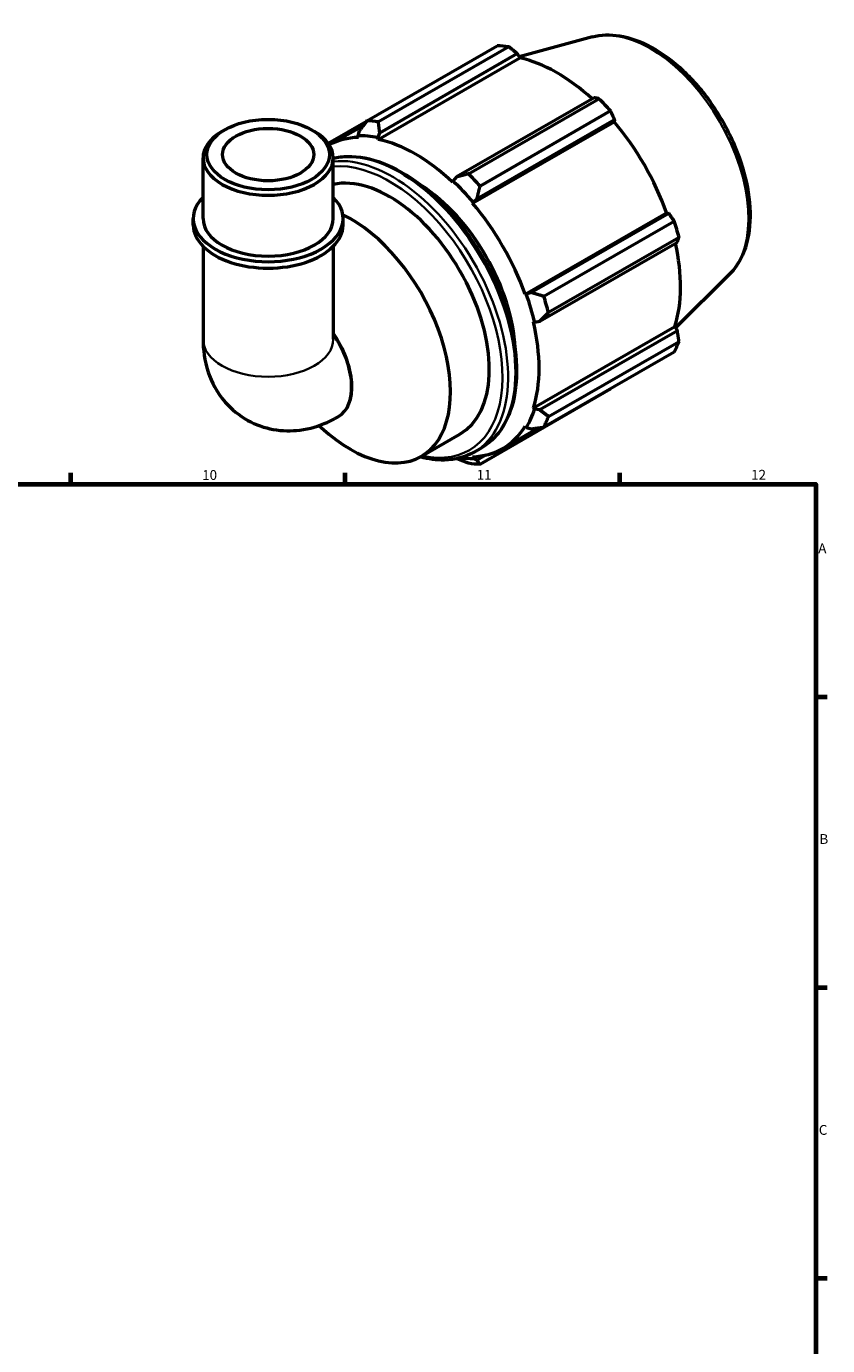
# Model space of a CAD drawing. Units: millimetres. Extents: x 0 to 931, y 0 to 900.
# Drawn here: x 619 to 824, y 354 to 691 of the extents above; entities that cross this region are included whole.
import ezdxf

# ---------------------------------------------------------------- set-up
doc = ezdxf.new("R2010")
doc.units = ezdxf.units.MM
for name, color, linetype, lineweight in [('Border (ISO)', 7, 'Continuous', 70), ('Visible (ISO)', 7, 'Continuous', 50), ('Visible Narrow (ISO)', 7, 'Continuous', 35)]:
    doc.layers.add(name, color=color, linetype=linetype, lineweight=lineweight)
doc.styles.add('Note Text (ISO)', font='tahoma.ttf')

# ---------------------------------------------------------------- blocks, each defined once
blk = doc.blocks.new('Borders Default Border')
at = {"layer": 'Border (ISO)'}
for p, q in [((630.75, 574), (630.75, 576.9)), ((700.83, 574), (700.83, 576.9)), ((770.92, 574), (770.92, 576.9)), ((821, 519.75), (823.9, 519.75)), ((821, 445.5), (823.9, 445.5)), ((821, 371.25), (823.9, 371.25))]:
    blk.add_line(p, q, dxfattribs=at)
at = {"layer": 'Border (ISO)', "flags": 128}
blk.add_lwpolyline([(20, 20), (20, 574), (821, 574), (821, 20), (20, 20)], dxfattribs=at)
at = {"layer": 'Border (ISO)', "color": 232, "true_color": 0xca0064, "char_height": 2.5, "attachment_point": 7, "style": 'Note Text (ISO)'}
for s, insert in [('10', (664.29, 574.35)), ('11', (734.37, 574.4)), ('12', (804.46, 574.4)), ('A', (821.59, 555.62)), ('B', (821.89, 481.38)), ('C', (821.73, 407.08))]:
    blk.add_mtext(s, dxfattribs=dict(at, insert=insert))

msp = doc.modelspace()

# ---------------------------------------------------------------- linework, layer by layer
at = {"layer": 'Visible (ISO)'}
for p, q in [((763.918, 688.243), (745.216, 683.171)), ((706.325, 666.824), (739.639, 686.008)), ((742.602, 685.721), (709.288, 666.536)), ((709.625, 663.783), (744.738, 684.004)), ((744.738, 684.004), (745.375, 682.895)), ((709.252, 662.093), (745.375, 682.895)), ((764.334, 672.719), (729.221, 652.499)), ((732.273, 653.3), (765.587, 672.484)), ((734.468, 646.964), (769.581, 667.184)), ((768.55, 669.359), (735.236, 650.175)), ((769.581, 667.184), (769.442, 666.601)), ((670.033, 664.543), (669.325, 664.132)), ((692.218, 664.543), (692.926, 664.132)), ((706.223, 666.693), (696.468, 661.075)), ((696.746, 660.666), (705.432, 665.668)), ((704.377, 664.292), (704.012, 663.025)), ((709.15, 662.527), (709.625, 663.783)), ((733.319, 645.8), (769.442, 666.601)), ((704.012, 663.025), (704.169, 662.586)), ((709.252, 662.093), (709.15, 662.527)), ((664.501, 641.853), (664.501, 657.389)), ((697.75, 641.853), (697.75, 657.389)), ((728.338, 651.477), (728.236, 651.161)), ((729.221, 652.499), (728.338, 651.477)), ((733.476, 646.058), (734.468, 646.964)), ((733.319, 645.8), (733.476, 646.058)), ((662.008, 640.218), (662.008, 641.853)), ((700.244, 640.218), (700.244, 641.853)), ((746.743, 622.55), (782.865, 643.351)), ((783.437, 643.184), (748.325, 622.964)), ((751.489, 622.023), (784.803, 641.208)), ((782.865, 643.351), (783.437, 643.184)), ((786.031, 637.075), (752.716, 617.891)), ((664.501, 634.782), (664.501, 611.032)), ((697.75, 634.782), (697.75, 611.032)), ((750.498, 615.645), (785.611, 635.866)), ((798.867, 627.553), (785.159, 613.988)), ((747.044, 622.557), (746.743, 622.55)), ((748.325, 622.964), (747.044, 622.557)), ((748.848, 615.46), (749.172, 615.391)), ((748.848, 593.511), (784.971, 614.313)), ((749.172, 615.391), (750.498, 615.645)), ((785.611, 613.209), (750.498, 592.989)), ((784.971, 614.313), (785.611, 613.209)), ((752.716, 591.316), (786.031, 610.5)), ((784.803, 607.781), (751.489, 588.596)), ((735.236, 579.164), (768.55, 598.349)), ((749.172, 593.207), (748.848, 593.511)), ((750.498, 592.989), (749.172, 593.207)), ((698.826, 591.168), (699.045, 591.293)), ((694.065, 588.993), (696.644, 586.835)), ((720.21, 581.123), (730.109, 586.824)), ((741.021, 583.137), (750.196, 588.421)), ((746.743, 588.846), (747.044, 588.492)), ((747.044, 588.492), (748.325, 588.173)), ((733.691, 582.239), (735.576, 583.325)), ((733.476, 580.618), (733.319, 581.056)), ((734.468, 580.132), (733.476, 580.618)), ((736.84, 581.498), (734.468, 580.132))]:
    msp.add_line(p, q, dxfattribs=at)
for centre, major_axis, ratio, start_param, end_param in [((754.094, 642.178), (-23.954, 41.596), 0.5780931, 5.8451561, 5.9396837), ((754.866, 642.623), (22.277, -38.684), 0.5780931, 2.0696433, 2.6635608), ((754.094, 642.178), (23.954, -41.596), 0.5780931, 1.9181653, 2.0126929), ((681.126, 657.389), (-16.625, 0), 0.5758617, 5.5016397, 10.2063236), ((720.78, 622.994), (-23.954, 41.596), 0.5780931, 5.8451561, 5.9396837), ((754.866, 642.623), (22.277, -38.684), 0.5780931, 1.2672974, 1.8781627), ((718.744, 621.821), (-22.277, 38.684), 0.5780931, 5.9796864, 6.270714), ((718.744, 621.821), (-22.516, 39.1), 0.5780931, 5.8051535, 5.9796864), ((718.744, 621.821), (-22.277, 38.684), 0.5780931, 5.1942882, 5.8051535), ((712.144, 618.021), (-17.965, 31.197), 0.5780931, 3.1415927, 6.1006953), ((718.744, 621.821), (17.965, -31.197), 0.5780931, 0.8385142, 2.3030784), ((718.744, 621.821), (22.516, -39.1), 0.5780931, 1.8781627, 2.0526956), ((720.78, 622.994), (-23.954, 41.596), 0.5780931, 5.059758, 5.1542856), ((681.126, 641.853), (-19.118, 0), 0.5758617, 5.7667102, 9.9412531), ((718.744, 621.821), (-22.277, 38.684), 0.5780931, 4.4088901, 5.0197553), ((681.126, 640.218), (-19.118, 0), 0.5758617, 0, 3.1415927), ((681.126, 641.853), (-16.625, 0), 0.5758617, 0, 3.1415926), ((702.245, 612.32), (17.965, -31.197), 0.5780931, 5.2778811, 8.7230901), ((754.094, 642.178), (23.954, -41.596), 0.5780931, 1.1327672, 1.2272947), ((754.866, 642.623), (22.277, -38.684), 0.5780931, 0.4818993, 1.0759774), ((718.744, 621.821), (22.516, -39.1), 0.5780931, 1.0927645, 1.2672974), ((720.78, 622.994), (-23.954, 41.596), 0.5780931, 4.2743598, 4.3688874), ((718.744, 621.821), (-22.277, 38.684), 0.5780931, 3.6234919, 4.2343571), ((690.749, 605.7), (8.296, -14.407), 0.5780931, 0, 1.7200897), ((754.094, 642.178), (23.954, -41.596), 0.5780931, 0.347369, 0.4418966), ((718.744, 621.821), (22.516, -39.1), 0.5780931, 0.3073663, 0.4818993), ((720.78, 622.994), (23.954, -41.596), 0.5780931, 0.347369, 0.4418966), ((718.744, 621.821), (22.277, -38.684), 0.5780931, 5.9796864, 6.5905516), ((718.744, 621.821), (22.516, -39.1), 0.5780931, 5.8677375, 5.9796864), ((720.78, 622.994), (23.954, -41.596), 0.5780931, 5.8451561, 5.9396837)]:
    msp.add_ellipse(centre, major_axis=major_axis, ratio=ratio, start_param=start_param, end_param=end_param, dxfattribs=at)
for major_axis in [(15.627, 0), (11.637, 0)]:
    msp.add_ellipse((681.126, 658.204), major_axis=major_axis, ratio=0.5758617, dxfattribs=at)
for points, knots in [([(763.918, 688.243), (766.113, 688.839), (768.484, 688.914), (773.56, 688.09), (776.281, 687.097), (781.754, 684.106), (784.504, 682.066), (789.685, 677.188), (792.115, 674.351), (796.425, 668.181), (798.306, 664.85), (801.347, 658.007), (802.506, 654.497), (803.978, 647.612), (804.288, 644.239), (803.972, 637.957), (803.348, 635.044), (801.384, 630.614), (800.259, 628.93), (798.867, 627.553)], [5.6508865, 5.6508865, 5.6508865, 5.6508865, 5.9396218, 5.9396218, 6.2578392, 6.2578392, 6.5894607, 6.5894607, 6.9204191, 6.9204191, 7.2497497, 7.2497497, 7.579163, 7.579163, 7.9102965, 7.9102965, 8.2416217, 8.2416217, 8.4901479, 8.4901479, 8.4901479, 8.4901479]), ([(697.75, 657.249), (698.937, 657.545), (700.178, 657.707), (704.301, 657.802), (707.337, 657.211), (713.593, 654.797), (716.817, 652.941), (723.084, 648.16), (726.125, 645.233), (731.713, 638.615), (734.26, 634.927), (738.613, 627.16), (740.418, 623.082), (743.106, 614.935), (743.987, 610.868), (744.728, 603.143), (744.586, 599.486), (743.261, 592.962), (742.082, 590.091), (739.092, 585.913), (737.457, 584.408), (735.576, 583.325)], [5.6632606, 5.6632606, 5.6632606, 5.6632606, 5.8053238, 5.8053238, 6.1203645, 6.1203645, 6.4436081, 6.4436081, 6.7675509, 6.7675509, 7.090816, 7.090816, 7.4138176, 7.4138176, 7.7371549, 7.7371549, 8.0611622, 8.0611622, 8.3839379, 8.3839379, 8.6413135, 8.6413135, 8.6413135, 8.6413135]), ([(664.501, 611.032), (664.501, 608.387), (664.842, 605.579), (666.683, 600.088), (668.067, 597.416), (671.726, 593.195), (673.705, 591.557), (677.971, 589.2), (680.206, 588.428), (684.766, 587.598), (687.074, 587.589), (691.788, 588.182), (694.106, 588.905), (697.106, 590.233), (697.987, 590.684), (698.826, 591.168)], [3.1415927, 3.1415927, 3.1415927, 3.1415927, 3.4557519, 3.4557519, 3.7308719, 3.7308719, 3.9390517, 3.9390517, 4.132108, 4.132108, 4.3410756, 4.3410756, 4.5974913, 4.5974913, 4.712389, 4.712389, 4.712389, 4.712389]), ([(733.691, 582.239), (731.458, 580.954), (728.885, 580.268), (724.158, 580.16), (722.094, 580.429), (719.985, 580.997)], [2.3581282, 2.3581282, 2.3581282, 2.3581282, 2.66373117, 2.66373117, 2.88217626, 2.88217626, 2.88217626, 2.88217626])]:
    msp.add_open_spline(points, degree=3, knots=knots, dxfattribs=at)
for points, weights in [([(744.738, 684.004), (743.696, 684.847), (742.602, 685.721)], [1.00176491073, 1.00129083993, 1]), ([(765.587, 672.484), (764.952, 672.607), (764.334, 672.719)], [1, 1.00129083992, 1.00176491073]), ([(769.581, 667.184), (769.08, 668.252), (768.55, 669.359)], [1.00176491073, 1.00129083992, 1]), ([(706.325, 666.824), (705.318, 665.524), (704.377, 664.292)], [1.01755388712, 1.01241619247, 1.00648214904]), ([(709.625, 663.783), (709.446, 665.124), (709.288, 666.536)], [1.00648214904, 1.01241619247, 1.01755388712]), ([(732.273, 653.3), (730.702, 652.884), (729.221, 652.499)], [1.01755388712, 1.01241619247, 1.00648214904]), ([(734.468, 646.964), (734.831, 648.529), (735.236, 650.175)], [1.00648214904, 1.01241619247, 1.01755388712]), ([(784.803, 641.208), (784.111, 642.219), (783.437, 643.184)], [1, 1.00129083992, 1.00176491073]), ([(785.611, 635.866), (785.821, 636.461), (786.031, 637.075)], [1.00176491073, 1.00129083993, 1]), ([(751.489, 622.023), (749.861, 622.496), (748.325, 622.964)], [1.01755388712, 1.01241619247, 1.00648214904]), ([(750.498, 615.645), (751.571, 616.738), (752.716, 617.891)], [1.00648214904, 1.01241619247, 1.01755388712]), ([(786.031, 610.5), (785.821, 611.884), (785.611, 613.209)], [1, 1.00129083992, 1.00176491073]), ([(768.55, 598.349), (768.577, 598.4), (768.604, 598.452)], [1, 1.00006506401, 1.00012805293]), ([(752.716, 591.316), (751.571, 592.162), (750.498, 592.989)], [1.01755388712, 1.01241619247, 1.00648214904]), ([(748.325, 588.173), (749.861, 588.373), (751.489, 588.596)], [1.00648214904, 1.01241619247, 1.01755388712]), ([(729.367, 580.583), (730.78, 580.021), (732.273, 579.452)], [1.00706156446, 1.01266784852, 1.01755388712]), ([(735.236, 579.164), (734.831, 579.651), (734.468, 580.132)], [1.01755388712, 1.01241619247, 1.00648214904])]:
    msp.add_rational_spline(points, weights, degree=2, dxfattribs=at)
at = {"layer": 'Visible Narrow (ISO)'}
for centre, major_axis, ratio, start_param, end_param in [((778.72, 656.36), (-17.676, 30.695), 0.5780931, 3.2927583, 6.1320197), ((714.737, 619.514), (-20.84, 36.189), 0.5780931, 3.1415927, 6.1126394), ((712.851, 618.428), (20.84, -36.189), 0.5780931, 0, 2.8949416), ((712.144, 618.021), (-20.341, 35.322), 0.5780931, 2.6534786, 6.0226419), ((681.126, 611.032), (16.625, 0), 0.5758617, 3.1415927, 6.2831853), ((690.53, 605.574), (8.296, -14.407), 0.5780931, 0, 1.6967392)]:
    msp.add_ellipse(centre, major_axis=major_axis, ratio=ratio, start_param=start_param, end_param=end_param, dxfattribs=at)

# ---------------------------------------------------------------- block references
msp.add_blockref('Borders Default Border', (0, 0))

doc.saveas('drawing.dxf')
